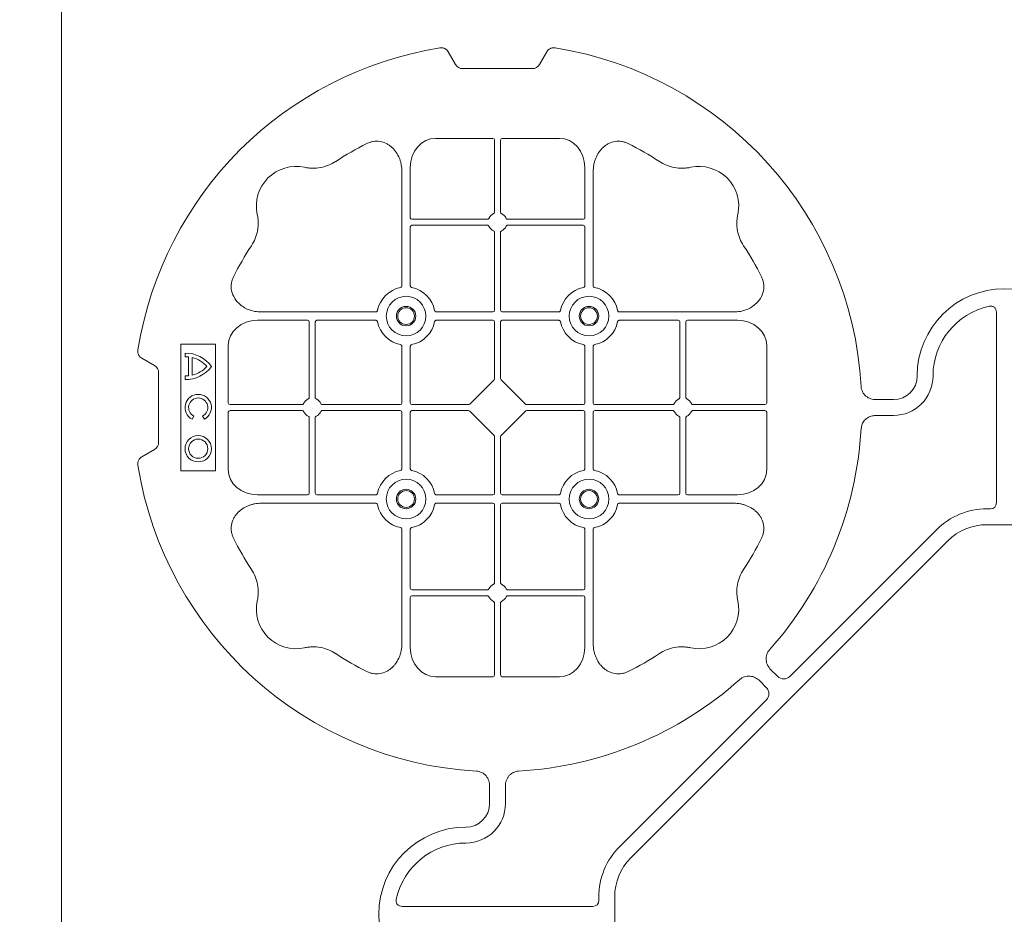
# Model space of a CAD drawing. Units: inches. Extents: x 95 to 119694, y 160 to 11084.
# Drawn here: x 13679 to 13990, y 9857 to 10139 of the extents above; entities that cross this region are included whole.
import ezdxf

# ---------------------------------------------------------------- set-up
doc = ezdxf.new("R2010")
doc.units = ezdxf.units.IN
doc.header["$MEASUREMENT"] = 0
doc.layers.add('ACO STORM-BRIXX', color=7, linetype='Continuous', lineweight=15)

# ---------------------------------------------------------------- blocks, each defined once
blk = doc.blocks.new('cover')
at = {"layer": 'ACO STORM-BRIXX'}
for p, q in [((-175.55, 272.28), (-173.25, 268.3)), ((-146.75, 268.3), (-144.45, 272.28)), ((-171, 267), (-149, 267)), ((-161.45, 245), (-179.57, 245)), ((-160.95, 244.42), (-160.95, 221.69)), ((-159.05, 244.42), (-159.05, 221.69)), ((-158.55, 245), (-140.43, 245)), ((-190.2, 234.57), (-190.2, 198.47)), ((-187.55, 235.78), (-187.55, 219.95)), ((-132.45, 235.78), (-132.45, 219.95)), ((-129.8, 234.57), (-129.8, 198.47)), ((-163.19, 219.45), (-187.05, 219.45)), ((-156.81, 219.45), (-132.95, 219.45)), ((-187.55, 217.05), (-187.55, 198.47)), ((-163.19, 217.55), (-187.05, 217.55)), ((-160.95, 215.31), (-160.95, 190.7)), ((-159.05, 215.31), (-159.05, 190.7)), ((-156.81, 217.55), (-132.95, 217.55)), ((-132.45, 217.05), (-132.45, 198.47)), ((-234.57, 190.2), (-198.47, 190.2)), ((-161.45, 190.2), (-179.28, 190.2)), ((-158.55, 190.2), (-140.72, 190.2)), ((-85.43, 190.2), (-121.53, 190.2)), ((-2.5, 190.15), (-2.5, 129.9)), ((-235.78, 187.55), (-219.95, 187.55)), ((-219.45, 163.19), (-219.45, 187.05)), ((-217.55, 163.19), (-217.55, 187.05)), ((-217.05, 187.55), (-198.47, 187.55)), ((-161.45, 187.55), (-179.28, 187.55)), ((-160.95, 187.05), (-160.95, 169.2)), ((-159.05, 187.05), (-159.05, 169.2)), ((-158.55, 187.55), (-140.72, 187.55)), ((-102.95, 187.55), (-121.53, 187.55)), ((-102.45, 163.19), (-102.45, 187.05)), ((-100.55, 163.19), (-100.55, 187.05)), ((-84.22, 187.55), (-100.05, 187.55)), ((-260, 180), (-260, 140)), ((-249, 180), (-260, 180)), ((-249, 140), (-249, 180)), ((-245, 161.45), (-245, 179.57)), ((-190.2, 161.45), (-190.2, 179.28)), ((-187.55, 161.45), (-187.55, 179.28)), ((-132.45, 161.45), (-132.45, 179.28)), ((-129.8, 161.45), (-129.8, 179.28)), ((-75, 161.45), (-75, 179.57)), ((-272.28, 175.55), (-268.3, 173.25)), ((-258.67, 177.17), (-258.67, 176.03)), ((-257.55, 175.98), (-257.55, 170.02)), ((-256.41, 175.78), (-256.41, 170.22)), ((-267, 171), (-267, 149)), ((-258.67, 169.97), (-258.67, 168.83)), ((-161.11, 168.79), (-168.79, 161.11)), ((-158.89, 168.79), (-151.21, 161.11)), ((-40.43, 162.5), (-35, 162.5)), ((-245, 158.55), (-245, 140.43)), ((-244.42, 160.95), (-221.69, 160.95)), ((-244.42, 159.05), (-221.69, 159.05)), ((-215.31, 160.95), (-190.7, 160.95)), ((-215.31, 159.05), (-190.7, 159.05)), ((-190.2, 158.55), (-190.2, 140.72)), ((-187.55, 158.55), (-187.55, 140.72)), ((-187.05, 160.95), (-169.2, 160.95)), ((-187.05, 159.05), (-169.2, 159.05)), ((-168.79, 158.89), (-161.11, 151.21)), ((-151.21, 158.89), (-158.89, 151.21)), ((-132.95, 160.95), (-150.8, 160.95)), ((-132.95, 159.05), (-150.8, 159.05)), ((-132.45, 158.55), (-132.45, 140.72)), ((-129.8, 158.55), (-129.8, 140.72)), ((-104.69, 160.95), (-129.3, 160.95)), ((-104.69, 159.05), (-129.3, 159.05)), ((-75.58, 160.95), (-98.31, 160.95)), ((-75.58, 159.05), (-98.31, 159.05)), ((-75, 158.55), (-75, 140.43)), ((-256.43, 156.3), (-255.86, 157.3)), ((-253.14, 157.3), (-252.57, 156.3)), ((-219.45, 156.81), (-219.45, 132.95)), ((-217.55, 156.81), (-217.55, 132.95)), ((-102.45, 156.81), (-102.45, 132.95)), ((-100.55, 156.81), (-100.55, 132.95)), ((-40.43, 157.5), (-35, 157.5)), ((-160.95, 132.95), (-160.95, 150.8)), ((-159.05, 132.95), (-159.05, 150.8)), ((-268.3, 146.75), (-272.28, 144.45)), ((-260, 140), (-249, 140)), ((-235.78, 132.45), (-219.95, 132.45)), ((-217.05, 132.45), (-198.47, 132.45)), ((-161.45, 132.45), (-179.28, 132.45)), ((-158.55, 132.45), (-140.72, 132.45)), ((-102.95, 132.45), (-121.53, 132.45)), ((-84.22, 132.45), (-100.05, 132.45)), ((-234.57, 129.8), (-198.47, 129.8)), ((-161.45, 129.8), (-179.28, 129.8)), ((-160.95, 104.69), (-160.95, 129.3)), ((-159.05, 104.69), (-159.05, 129.3)), ((-158.55, 129.8), (-140.72, 129.8)), ((-85.43, 129.8), (-121.53, 129.8)), ((-4.38, 128.02), (-5.5, 128.02)), ((-190.2, 85.43), (-190.2, 121.53)), ((-187.55, 102.95), (-187.55, 121.53)), ((-132.45, 102.95), (-132.45, 121.53)), ((-129.8, 85.43), (-129.8, 121.53)), ((-21.41, 121.43), (-67.66, 75.18)), ((5.5, 123.02), (-5.5, 123.02)), ((-117.89, 17.87), (-17.87, 117.89)), ((-187.55, 84.22), (-187.55, 100.05)), ((-163.19, 102.45), (-187.05, 102.45)), ((-163.19, 100.55), (-187.05, 100.55)), ((-156.81, 102.45), (-132.95, 102.45)), ((-156.81, 100.55), (-132.95, 100.55)), ((-132.45, 84.22), (-132.45, 100.05)), ((-160.95, 75.58), (-160.95, 98.31)), ((-159.05, 75.58), (-159.05, 98.31)), ((-161.45, 75), (-179.57, 75)), ((-158.55, 75), (-140.43, 75)), ((-71.64, 75.18), (-73.68, 77.22)), ((-75.18, 71.64), (-77.22, 73.68)), ((-121.43, 21.41), (-75.18, 67.66)), ((-162.5, 40.43), (-162.5, 35)), ((-157.5, 40.43), (-157.5, 35)), ((-128.02, 4.38), (-128.02, 5.5)), ((-123.02, 5.5), (-123.02, -5.5)), ((-190.15, 2.5), (-129.9, 2.5))]:
    blk.add_line(p, q, dxfattribs=at)
at = {"layer": 'ACO STORM-BRIXX', "lineweight": 0}
for centre, radius in [((-188.88, 188.88), 6.25), ((-131.12, 188.88), 6.25), ((-188.88, 188.88), 3.07), ((-188.88, 188.88), 2.65), ((-131.12, 188.88), 3.07), ((-131.12, 188.88), 2.65), ((-254.5, 147), 4.17), ((-254.5, 147), 3.03), ((-188.88, 131.12), 6.25), ((-131.12, 131.12), 6.25), ((-188.88, 131.12), 3.07), ((-188.88, 131.12), 2.65), ((-131.12, 131.12), 3.07), ((-131.12, 131.12), 2.65)]:
    blk.add_circle(centre, radius, dxfattribs=at)
at = {"layer": 'ACO STORM-BRIXX'}
for centre, radius, start, end in [((-160, 160), 115, 99.1117, 170.8883), ((-160, 160), 115, 3.3201, 80.8883), ((-160, 160), 93, 116.332, 123.3345), ((-160, 160), 93, 56.6655, 63.668), ((-223.64, 223.64), 12.5, 77.7807, 192.2193), ((-96.36, 223.64), 12.5, 347.7807, 102.2193), ((-160, 218.5), 3, 114.4087, 155.5913), ((-160, 218.5), 3, 24.4087, 65.5913), ((-187.05, 219.95), 0.5, 180.0011, 269.9989), ((-132.95, 219.95), 0.5, 270.0011, 359.9989), ((-187.05, 217.05), 0.5, 90.0011, 179.9989), ((-160, 218.5), 3, 204.4087, 245.5913), ((-160, 218.5), 3, 294.4087, 335.5913), ((-132.95, 217.05), 0.5, 0.0011, 89.9989), ((-160, 160), 93, 146.6655, 153.668), ((-160, 160), 93, 26.332, 33.3345), ((-188.88, 188.88), 9.19, 100.9009, 169.0991), ((-188.88, 188.88), 9.19, 10.9009, 79.0991), ((-131.12, 188.88), 9.19, 100.9009, 169.0991), ((-131.12, 188.88), 9.19, 10.9009, 79.0991), ((0, 170), 27.5, 0, 180), ((-161.45, 190.7), 0.5, 270.0011, 359.9989), ((-158.55, 190.7), 0.5, 180.0011, 269.9989), ((0, 170), 22.5, 102.2618, 180), ((-219.95, 187.05), 0.5, 0.0011, 89.9989), ((-217.05, 187.05), 0.5, 90.0011, 179.9989), ((-188.88, 188.88), 9.19, 190.9009, 259.0991), ((-188.88, 188.88), 9.19, 280.9009, 349.0991), ((-161.45, 187.05), 0.5, 0.0011, 89.9989), ((-158.55, 187.05), 0.5, 90.0011, 179.9989), ((-131.12, 188.88), 9.19, 190.9009, 259.0991), ((-131.12, 188.88), 9.19, 280.9009, 349.0991), ((-102.95, 187.05), 0.5, 0.0011, 89.9989), ((-100.05, 187.05), 0.5, 90.0011, 179.9989), ((-258.5, 167), 10.17, 36.1417, 90.9755), ((-258.5, 167), 9.03, 83.9793, 91.0995), ((-258.5, 167), 9.03, 41.6584, 76.5918), ((-258.5, 179), 10.17, 269.0245, 323.8583), ((-258.5, 179), 9.03, 283.4082, 318.3416), ((-258.5, 179), 9.03, 268.9005, 276.0207), ((-35, 170), 7.5, 270, 0), ((-35, 170), 12.5, 270, 0), ((-254.5, 160), 4.17, 297.6213, 242.3787), ((-254.5, 160), 3.03, 296.7195, 243.2805), ((-218.5, 160), 3, 114.4087, 155.5913), ((-218.5, 160), 3, 24.4087, 65.5913), ((-101.5, 160), 3, 114.4087, 155.5913), ((-101.5, 160), 3, 24.4087, 65.5913), ((-218.5, 160), 3, 204.4087, 245.5913), ((-218.5, 160), 3, 294.4087, 335.5913), ((-190.7, 161.45), 0.5, 270.0011, 359.9989), ((-190.7, 158.55), 0.5, 0.0011, 89.9989), ((-187.05, 161.45), 0.5, 180.0011, 269.9989), ((-187.05, 158.55), 0.5, 90.0011, 179.9989), ((-132.95, 161.45), 0.5, 270.0011, 359.9989), ((-132.95, 158.55), 0.5, 0.0011, 89.9989), ((-129.3, 161.45), 0.5, 180.0011, 269.9989), ((-129.3, 158.55), 0.5, 90.0011, 179.9989), ((-101.5, 160), 3, 204.4087, 245.5913), ((-101.5, 160), 3, 294.4087, 335.5913), ((-160, 160), 115, 318.3201, 356.6799), ((-160, 160), 115, 189.1117, 266.6799), ((-188.88, 131.12), 9.19, 100.9009, 169.0991), ((-188.88, 131.12), 9.19, 10.9009, 79.0991), ((-131.12, 131.12), 9.19, 100.9009, 169.0991), ((-131.12, 131.12), 9.19, 10.9009, 79.0991), ((-219.95, 132.95), 0.5, 270.0011, 359.9989), ((-217.05, 132.95), 0.5, 180.0011, 269.9989), ((-161.45, 132.95), 0.5, 270.0011, 359.9989), ((-158.55, 132.95), 0.5, 180.0011, 269.9989), ((-102.95, 132.95), 0.5, 270.0011, 359.9989), ((-100.05, 132.95), 0.5, 180.0011, 269.9989), ((-188.88, 131.12), 9.19, 190.9009, 259.0991), ((-188.88, 131.12), 9.19, 280.9009, 349.0991), ((-161.45, 129.3), 0.5, 0.0011, 89.9989), ((-158.55, 129.3), 0.5, 90.0011, 179.9989), ((-131.12, 131.12), 9.19, 190.9009, 259.0991), ((-131.12, 131.12), 9.19, 280.9009, 349.0991), ((-5.5, 105.52), 22.5, 90, 135), ((-5.5, 105.52), 17.5, 90, 135), ((-160, 160), 93, 206.332, 213.3345), ((-160, 160), 93, 326.6655, 333.668), ((-187.05, 102.95), 0.5, 180.0011, 269.9989), ((-160, 101.5), 3, 114.4087, 155.5913), ((-160, 101.5), 3, 24.4087, 65.5913), ((-132.95, 102.95), 0.5, 270.0011, 359.9989), ((-187.05, 100.05), 0.5, 90.0011, 179.9989), ((-160, 101.5), 3, 204.4087, 245.5913), ((-160, 101.5), 3, 294.4087, 335.5913), ((-132.95, 100.05), 0.5, 0.0011, 89.9989), ((-223.64, 96.36), 12.5, 167.7807, 282.2193), ((-96.36, 96.36), 12.5, 257.7807, 12.2193), ((-160, 160), 93, 236.6655, 243.668), ((-160, 160), 93, 296.332, 303.3345), ((-160, 160), 115, 273.3201, 311.6799), ((-170, 35), 12.5, 270, 0), ((-170, 35), 7.5, 270, 0), ((-170, 0), 27.5, 90, 270), ((-170, 0), 22.5, 90, 167.7382), ((-105.52, 5.5), 22.5, 135, 180), ((-105.52, 5.5), 17.5, 135, 180)]:
    blk.add_arc(centre, radius, start, end, dxfattribs=at)
for centre, major_axis, ratio, start_param, end_param in [((-170.5, 270.46), (1.8, 3.12), 0.83205, 2.69376, 3.589425), ((-149.5, 270.46), (1.8, -3.12), 0.83205, -0.447832, 0.447832), ((-179.55, 235.76), (0.07, -9.24), 0.866019, 3.135048, 4.703662), ((-161.45, 244.42), (0.004, 0.577), 0.866019, -1.56207, 0.006545), ((-158.55, 244.42), (0.004, -0.577), 0.866019, 3.135048, 4.703662), ((-140.45, 235.76), (0.07, 9.24), 0.866019, -1.56207, 0.006545), ((-235.76, 179.55), (9.24, -0.07), 0.866019, 1.579523, 3.148138), ((-84.24, 179.55), (9.24, 0.07), 0.866019, -0.006545, 1.56207), ((-270.46, 170.5), (3.12, 1.8), 0.83205, -0.447832, 0.447832), ((-161.45, 169.21), (0.005, -0.561), 0.890696, 0.719167, 1.561198), ((-158.55, 169.21), (0.005, 0.561), 0.890696, 1.580395, 2.422426), ((-244.42, 161.45), (0.577, 0.004), 0.866019, 3.135048, 4.703662), ((-244.42, 158.55), (0.577, -0.004), 0.866019, 1.579523, 3.148138), ((-169.21, 161.45), (0.561, -0.005), 0.890696, -1.561198, -0.719167), ((-169.21, 158.55), (0.561, 0.005), 0.890696, 0.719167, 1.561198), ((-150.79, 161.45), (0.561, 0.005), 0.890696, -2.422426, -1.580395), ((-150.79, 158.55), (0.561, -0.005), 0.890696, 1.580395, 2.422426), ((-75.58, 161.45), (0.577, -0.004), 0.866019, -1.56207, 0.006545), ((-75.58, 158.55), (0.577, 0.004), 0.866019, -0.006545, 1.56207), ((-161.45, 150.79), (0.005, 0.561), 0.890696, -1.561198, -0.719167), ((-158.55, 150.79), (0.005, -0.561), 0.890696, -2.422426, -1.580395), ((-270.46, 149.5), (3.12, -1.8), 0.83205, -0.447832, 0.447832), ((-235.76, 140.45), (9.24, 0.07), 0.866019, 3.135048, 4.703662), ((-84.24, 140.45), (9.24, -0.07), 0.866019, -1.56207, 0.006545), ((-4.63, 130.14), (1.59, -1.59), 0.889126, -0.726775, 0.726775), ((-179.55, 84.24), (0.07, 9.24), 0.866019, 1.579523, 3.148138), ((-140.45, 84.24), (0.07, -9.24), 0.866019, -0.006545, 1.56207), ((-161.45, 75.58), (0.004, -0.577), 0.866019, -0.006545, 1.56207), ((-158.55, 75.58), (0.004, 0.577), 0.866019, 1.579523, 3.148138), ((-69.65, 77.7), (0, -3.37), 0.889126, -0.726775, 0.726775), ((-77.7, 69.65), (3.37, 0), 0.889126, -0.726775, 0.726775), ((-130.14, 4.63), (1.59, -1.59), 0.889126, -0.726775, 0.726775)]:
    blk.add_ellipse(centre, major_axis=major_axis, ratio=ratio, start_param=start_param, end_param=end_param, dxfattribs=at)
for points, knots in [([(-175.55, 272.28), (-175.68, 272.51), (-175.84, 272.72), (-176.13, 272.99), (-176.23, 273.07), (-176.44, 273.22), (-176.56, 273.28), (-176.79, 273.4), (-176.92, 273.44), (-177.17, 273.52), (-177.3, 273.55), (-177.68, 273.6), (-177.95, 273.59), (-178.21, 273.55)], [0, 0, 0, 0, 0.25, 0.25, 0.375, 0.375, 0.5, 0.5, 0.625, 0.625, 0.75, 0.75, 1, 1, 1, 1]), ([(-141.79, 273.55), (-142.05, 273.59), (-142.31, 273.6), (-142.7, 273.55), (-142.83, 273.52), (-143.08, 273.45), (-143.2, 273.4), (-143.44, 273.29), (-143.55, 273.22), (-143.77, 273.07), (-143.87, 272.99), (-144.15, 272.72), (-144.32, 272.51), (-144.45, 272.28)], [0, 0, 0, 0, 0.25, 0.25, 0.375, 0.375, 0.5, 0.5, 0.625, 0.625, 0.75, 0.75, 1, 1, 1, 1]), ([(-190.2, 234.57), (-190.2, 235.28), (-190.26, 235.98), (-190.46, 237.01), (-190.54, 237.35), (-190.73, 238.03), (-190.85, 238.36), (-191.25, 239.35), (-191.58, 239.97), (-192.17, 240.84), (-192.38, 241.12), (-192.84, 241.66), (-193.09, 241.91), (-193.62, 242.39), (-193.89, 242.61), (-194.47, 243.01), (-194.78, 243.19), (-195.74, 243.66), (-196.41, 243.88), (-197.46, 244.05), (-197.82, 244.08), (-198.52, 244.08), (-198.87, 244.05), (-199.57, 243.94), (-199.92, 243.86), (-200.6, 243.64), (-200.93, 243.51), (-201.25, 243.35)], [0, 0, 0, 0, 0.125, 0.125, 0.1875, 0.1875, 0.25, 0.25, 0.375, 0.375, 0.4375, 0.4375, 0.5, 0.5, 0.5625, 0.5625, 0.625, 0.625, 0.75, 0.75, 0.8125, 0.8125, 0.875, 0.875, 0.9375, 0.9375, 1, 1, 1, 1]), ([(-129.8, 234.57), (-129.8, 235.28), (-129.74, 235.98), (-129.54, 237.01), (-129.46, 237.35), (-129.27, 238.03), (-129.15, 238.36), (-128.75, 239.35), (-128.42, 239.97), (-127.83, 240.84), (-127.62, 241.12), (-127.16, 241.66), (-126.91, 241.91), (-126.38, 242.39), (-126.11, 242.61), (-125.53, 243.01), (-125.22, 243.19), (-124.26, 243.66), (-123.59, 243.88), (-122.54, 244.05), (-122.18, 244.08), (-121.48, 244.08), (-121.13, 244.05), (-120.43, 243.94), (-120.08, 243.86), (-119.4, 243.64), (-119.07, 243.51), (-118.75, 243.35)], [0, 0, 0, 0, 0.125, 0.125, 0.1875, 0.1875, 0.25, 0.25, 0.375, 0.375, 0.4375, 0.4375, 0.5, 0.5, 0.5625, 0.5625, 0.625, 0.625, 0.75, 0.75, 0.8125, 0.8125, 0.875, 0.875, 0.9375, 0.9375, 1, 1, 1, 1]), ([(-211.11, 237.7), (-211.83, 237.22), (-212.59, 236.82), (-214.17, 236.18), (-214.99, 235.93), (-216.7, 235.61), (-217.56, 235.54), (-218.85, 235.56), (-219.28, 235.59), (-220.14, 235.69), (-220.57, 235.76), (-220.99, 235.86)], [0, 0, 0, 0, 0.25, 0.25, 0.5, 0.5, 0.75, 0.75, 0.875, 0.875, 1, 1, 1, 1]), ([(-108.89, 237.7), (-108.17, 237.22), (-107.41, 236.82), (-105.83, 236.18), (-105.01, 235.93), (-103.3, 235.61), (-102.44, 235.54), (-101.15, 235.56), (-100.72, 235.59), (-99.86, 235.69), (-99.43, 235.76), (-99.01, 235.86)], [0, 0, 0, 0, 0.25, 0.25, 0.5, 0.5, 0.75, 0.75, 0.875, 0.875, 1, 1, 1, 1]), ([(-237.7, 211.11), (-237.22, 211.83), (-236.82, 212.59), (-236.18, 214.17), (-235.93, 214.99), (-235.61, 216.7), (-235.54, 217.56), (-235.56, 218.85), (-235.59, 219.28), (-235.69, 220.14), (-235.76, 220.57), (-235.86, 220.99)], [0, 0, 0, 0, 0.25, 0.25, 0.5, 0.5, 0.75, 0.75, 0.875, 0.875, 1, 1, 1, 1]), ([(-161.24, 221.23), (-161.15, 221.27), (-161.08, 221.34), (-160.97, 221.5), (-160.95, 221.59), (-160.95, 221.69)], [0, 0, 0, 0, 0.5, 0.5, 1, 1, 1, 1]), ([(-158.76, 221.23), (-158.85, 221.27), (-158.92, 221.34), (-159.03, 221.5), (-159.05, 221.59), (-159.05, 221.69)], [0, 0, 0, 0, 0.5, 0.5, 1, 1, 1, 1]), ([(-82.3, 211.11), (-82.78, 211.83), (-83.18, 212.59), (-83.82, 214.17), (-84.07, 214.99), (-84.39, 216.7), (-84.46, 217.56), (-84.44, 218.85), (-84.41, 219.28), (-84.31, 220.14), (-84.24, 220.57), (-84.14, 220.99)], [0, 0, 0, 0, 0.25, 0.25, 0.5, 0.5, 0.75, 0.75, 0.875, 0.875, 1, 1, 1, 1]), ([(-163.19, 219.45), (-163.09, 219.45), (-163, 219.47), (-162.84, 219.58), (-162.77, 219.65), (-162.73, 219.74)], [0, 0, 0, 0, 0.5, 0.5, 1, 1, 1, 1]), ([(-156.81, 219.45), (-156.91, 219.45), (-157, 219.47), (-157.16, 219.58), (-157.23, 219.65), (-157.27, 219.74)], [0, 0, 0, 0, 0.5, 0.5, 1, 1, 1, 1]), ([(-162.73, 217.26), (-162.77, 217.35), (-162.84, 217.42), (-163, 217.53), (-163.09, 217.55), (-163.19, 217.55)], [0, 0, 0, 0, 0.5, 0.5, 1, 1, 1, 1]), ([(-160.95, 215.31), (-160.95, 215.37), (-160.96, 215.48), (-161.05, 215.63), (-161.15, 215.72), (-161.22, 215.76), (-161.24, 215.77)], [0, 0, 0, 0, 0.294555, 0.589115, 0.883698, 1, 1, 1, 1]), ([(-159.05, 215.31), (-159.05, 215.37), (-159.04, 215.48), (-158.95, 215.63), (-158.85, 215.72), (-158.78, 215.76), (-158.76, 215.77)], [0, 0, 0, 0, 0.294555, 0.589115, 0.883698, 1, 1, 1, 1]), ([(-157.27, 217.26), (-157.23, 217.35), (-157.16, 217.42), (-157, 217.53), (-156.91, 217.55), (-156.81, 217.55)], [0, 0, 0, 0, 0.5, 0.5, 1, 1, 1, 1]), ([(-234.57, 190.2), (-235.25, 190.23), (-236.61, 190.3), (-238.54, 190.86), (-240.28, 191.72), (-241.97, 193.02), (-243.45, 194.94), (-244.19, 197.42), (-244.04, 199.62), (-243.54, 200.8), (-243.35, 201.25)], [0, 0, 0, 0, 0.120867, 0.241675, 0.352525, 0.463234, 0.61816, 0.773772, 0.912791, 1, 1, 1, 1]), ([(-85.43, 190.2), (-84.75, 190.23), (-83.39, 190.3), (-81.46, 190.86), (-79.72, 191.72), (-78.03, 193.02), (-76.55, 194.94), (-75.81, 197.42), (-75.96, 199.62), (-76.46, 200.8), (-76.65, 201.25)], [0, 0, 0, 0, 0.120867, 0.241675, 0.352525, 0.463234, 0.61816, 0.773772, 0.912791, 1, 1, 1, 1]), ([(-190.61, 197.9), (-190.49, 197.93), (-190.38, 198.01), (-190.23, 198.22), (-190.2, 198.34), (-190.2, 198.47)], [0, 0, 0, 0, 0.5, 0.5, 1, 1, 1, 1]), ([(-187.55, 198.47), (-187.55, 198.41), (-187.54, 198.35), (-187.51, 198.22), (-187.48, 198.16), (-187.37, 198.01), (-187.26, 197.93), (-187.14, 197.9)], [0, 0, 0, 0, 0.25, 0.25, 0.5, 0.5, 1, 1, 1, 1]), ([(-132.45, 198.47), (-132.45, 198.41), (-132.46, 198.35), (-132.49, 198.22), (-132.52, 198.16), (-132.63, 198.01), (-132.74, 197.93), (-132.86, 197.9)], [0, 0, 0, 0, 0.25, 0.25, 0.5, 0.5, 1, 1, 1, 1]), ([(-129.39, 197.9), (-129.51, 197.93), (-129.62, 198.01), (-129.77, 198.22), (-129.8, 198.34), (-129.8, 198.47)], [0, 0, 0, 0, 0.5, 0.5, 1, 1, 1, 1]), ([(-197.9, 190.61), (-197.92, 190.56), (-197.95, 190.46), (-198.06, 190.34), (-198.21, 190.24), (-198.35, 190.2), (-198.44, 190.2), (-198.47, 190.2)], [0, 0, 0, 0, 0.207114, 0.413575, 0.6369, 0.891524, 1, 1, 1, 1]), ([(-179.85, 190.61), (-179.83, 190.56), (-179.8, 190.46), (-179.69, 190.34), (-179.54, 190.24), (-179.4, 190.2), (-179.31, 190.2), (-179.28, 190.2)], [0, 0, 0, 0, 0.207115, 0.413574, 0.636896, 0.891519, 1, 1, 1, 1]), ([(-140.15, 190.61), (-140.17, 190.56), (-140.2, 190.46), (-140.31, 190.34), (-140.46, 190.24), (-140.6, 190.2), (-140.69, 190.2), (-140.72, 190.2)], [0, 0, 0, 0, 0.207115, 0.413574, 0.636896, 0.891519, 1, 1, 1, 1]), ([(-122.1, 190.61), (-122.08, 190.56), (-122.05, 190.46), (-121.94, 190.34), (-121.79, 190.24), (-121.65, 190.2), (-121.56, 190.2), (-121.53, 190.2)], [0, 0, 0, 0, 0.207114, 0.413575, 0.6369, 0.891524, 1, 1, 1, 1]), ([(-4.78, 191.99), (-4.64, 192.02), (-4.5, 192.03), (-4.22, 192.04), (-4.08, 192.02), (-3.8, 191.97), (-3.67, 191.92), (-3.41, 191.81), (-3.29, 191.73), (-3.07, 191.55), (-2.97, 191.45), (-2.8, 191.23), (-2.73, 191.11), (-2.55, 190.72), (-2.5, 190.43), (-2.5, 190.15)], [0, 0, 0, 0, 0.125, 0.125, 0.25, 0.25, 0.375, 0.375, 0.5, 0.5, 0.625, 0.625, 0.75, 0.75, 1, 1, 1, 1]), ([(-198.47, 187.55), (-198.41, 187.55), (-198.35, 187.54), (-198.22, 187.51), (-198.16, 187.48), (-198.01, 187.37), (-197.93, 187.26), (-197.9, 187.14)], [0, 0, 0, 0, 0.25, 0.25, 0.5, 0.5, 1, 1, 1, 1]), ([(-179.28, 187.55), (-179.34, 187.55), (-179.4, 187.54), (-179.53, 187.51), (-179.59, 187.48), (-179.74, 187.37), (-179.82, 187.26), (-179.85, 187.14)], [0, 0, 0, 0, 0.25, 0.25, 0.5, 0.5, 1, 1, 1, 1]), ([(-140.72, 187.55), (-140.66, 187.55), (-140.6, 187.54), (-140.47, 187.51), (-140.41, 187.48), (-140.26, 187.37), (-140.18, 187.26), (-140.15, 187.14)], [0, 0, 0, 0, 0.25, 0.25, 0.5, 0.5, 1, 1, 1, 1]), ([(-121.53, 187.55), (-121.59, 187.55), (-121.65, 187.54), (-121.78, 187.51), (-121.84, 187.48), (-121.99, 187.37), (-122.07, 187.26), (-122.1, 187.14)], [0, 0, 0, 0, 0.25, 0.25, 0.5, 0.5, 1, 1, 1, 1]), ([(-272.28, 175.55), (-272.51, 175.68), (-272.72, 175.84), (-272.99, 176.13), (-273.07, 176.23), (-273.22, 176.44), (-273.28, 176.56), (-273.4, 176.79), (-273.44, 176.92), (-273.52, 177.17), (-273.55, 177.3), (-273.6, 177.68), (-273.59, 177.95), (-273.55, 178.21)], [0, 0, 0, 0, 0.25, 0.25, 0.375, 0.375, 0.5, 0.5, 0.625, 0.625, 0.75, 0.75, 1, 1, 1, 1]), ([(-190.61, 179.85), (-190.49, 179.82), (-190.38, 179.74), (-190.23, 179.53), (-190.2, 179.41), (-190.2, 179.28)], [0, 0, 0, 0, 0.5, 0.5, 1, 1, 1, 1]), ([(-187.55, 179.28), (-187.55, 179.34), (-187.54, 179.4), (-187.51, 179.53), (-187.48, 179.59), (-187.37, 179.74), (-187.26, 179.82), (-187.14, 179.85)], [0, 0, 0, 0, 0.25, 0.25, 0.5, 0.5, 1, 1, 1, 1]), ([(-132.45, 179.28), (-132.45, 179.34), (-132.46, 179.4), (-132.49, 179.53), (-132.52, 179.59), (-132.63, 179.74), (-132.74, 179.82), (-132.86, 179.85)], [0, 0, 0, 0, 0.25, 0.25, 0.5, 0.5, 1, 1, 1, 1]), ([(-129.39, 179.85), (-129.51, 179.82), (-129.62, 179.74), (-129.77, 179.53), (-129.8, 179.41), (-129.8, 179.28)], [0, 0, 0, 0, 0.5, 0.5, 1, 1, 1, 1]), ([(-40.43, 162.5), (-41.02, 162.5), (-41.59, 162.58), (-42.71, 162.95), (-43.22, 163.23), (-43.9, 163.79), (-44.11, 164), (-44.47, 164.46), (-44.62, 164.71), (-44.88, 165.23), (-44.98, 165.51), (-45.13, 166.07), (-45.18, 166.37), (-45.19, 166.66)], [0, 0, 0, 0, 0.25, 0.25, 0.5, 0.5, 0.625, 0.625, 0.75, 0.75, 0.875, 0.875, 1, 1, 1, 1]), ([(-219.45, 163.19), (-219.45, 163.09), (-219.47, 163), (-219.58, 162.84), (-219.65, 162.77), (-219.74, 162.73)], [0, 0, 0, 0, 0.5, 0.5, 1, 1, 1, 1]), ([(-217.26, 162.73), (-217.31, 162.76), (-217.41, 162.82), (-217.51, 162.96), (-217.55, 163.09), (-217.55, 163.17), (-217.55, 163.19)], [0, 0, 0, 0, 0.294555, 0.589125, 0.883662, 1, 1, 1, 1]), ([(-102.74, 162.73), (-102.69, 162.76), (-102.59, 162.82), (-102.49, 162.96), (-102.45, 163.09), (-102.45, 163.17), (-102.45, 163.19)], [0, 0, 0, 0, 0.294555, 0.589125, 0.883662, 1, 1, 1, 1]), ([(-100.55, 163.19), (-100.55, 163.09), (-100.53, 163), (-100.42, 162.84), (-100.35, 162.77), (-100.26, 162.73)], [0, 0, 0, 0, 0.5, 0.5, 1, 1, 1, 1]), ([(-221.23, 161.24), (-221.26, 161.19), (-221.32, 161.09), (-221.46, 160.99), (-221.59, 160.95), (-221.67, 160.95), (-221.69, 160.95)], [0, 0, 0, 0, 0.294597, 0.58914, 0.883697, 1, 1, 1, 1]), ([(-221.23, 158.76), (-221.27, 158.85), (-221.34, 158.92), (-221.5, 159.03), (-221.59, 159.05), (-221.69, 159.05)], [0, 0, 0, 0, 0.5, 0.5, 1, 1, 1, 1]), ([(-215.31, 160.95), (-215.37, 160.95), (-215.48, 160.96), (-215.63, 161.05), (-215.72, 161.15), (-215.76, 161.22), (-215.77, 161.24)], [0, 0, 0, 0, 0.294549, 0.589119, 0.883653, 1, 1, 1, 1]), ([(-215.31, 159.05), (-215.41, 159.05), (-215.5, 159.03), (-215.66, 158.92), (-215.73, 158.85), (-215.77, 158.76)], [0, 0, 0, 0, 0.5, 0.5, 1, 1, 1, 1]), ([(-104.69, 160.95), (-104.63, 160.95), (-104.52, 160.96), (-104.37, 161.05), (-104.28, 161.15), (-104.24, 161.22), (-104.23, 161.24)], [0, 0, 0, 0, 0.294549, 0.589119, 0.883653, 1, 1, 1, 1]), ([(-104.69, 159.05), (-104.59, 159.05), (-104.5, 159.03), (-104.34, 158.92), (-104.27, 158.85), (-104.23, 158.76)], [0, 0, 0, 0, 0.5, 0.5, 1, 1, 1, 1]), ([(-98.77, 161.24), (-98.74, 161.19), (-98.68, 161.09), (-98.54, 160.99), (-98.41, 160.95), (-98.33, 160.95), (-98.31, 160.95)], [0, 0, 0, 0, 0.294597, 0.58914, 0.883697, 1, 1, 1, 1]), ([(-98.77, 158.76), (-98.73, 158.85), (-98.66, 158.92), (-98.5, 159.03), (-98.41, 159.05), (-98.31, 159.05)], [0, 0, 0, 0, 0.5, 0.5, 1, 1, 1, 1]), ([(-219.45, 156.81), (-219.45, 156.91), (-219.47, 157), (-219.58, 157.16), (-219.65, 157.23), (-219.74, 157.27)], [0, 0, 0, 0, 0.5, 0.5, 1, 1, 1, 1]), ([(-217.26, 157.27), (-217.35, 157.23), (-217.42, 157.16), (-217.53, 157), (-217.55, 156.91), (-217.55, 156.81)], [0, 0, 0, 0, 0.5, 0.5, 1, 1, 1, 1]), ([(-102.74, 157.27), (-102.65, 157.23), (-102.58, 157.16), (-102.47, 157), (-102.45, 156.91), (-102.45, 156.81)], [0, 0, 0, 0, 0.5, 0.5, 1, 1, 1, 1]), ([(-100.55, 156.81), (-100.55, 156.91), (-100.53, 157), (-100.42, 157.16), (-100.35, 157.23), (-100.26, 157.27)], [0, 0, 0, 0, 0.5, 0.5, 1, 1, 1, 1]), ([(-45.19, 153.34), (-45.12, 153.82), (-44.98, 154.79), (-44.17, 156.03), (-43.03, 156.93), (-41.73, 157.42), (-40.84, 157.48), (-40.43, 157.5)], [0, 0, 0, 0, 0.207441, 0.415327, 0.616316, 0.826068, 1, 1, 1, 1]), ([(-273.55, 141.79), (-273.57, 142.08), (-273.61, 142.67), (-273.3, 143.5), (-272.82, 144.1), (-272.43, 144.35), (-272.28, 144.45)], [0, 0, 0, 0, 0.279902, 0.560651, 0.826878, 1, 1, 1, 1]), ([(-190.61, 140.15), (-190.49, 140.18), (-190.38, 140.26), (-190.23, 140.47), (-190.2, 140.59), (-190.2, 140.72)], [0, 0, 0, 0, 0.5, 0.5, 1, 1, 1, 1]), ([(-187.55, 140.72), (-187.55, 140.66), (-187.54, 140.6), (-187.51, 140.47), (-187.48, 140.41), (-187.37, 140.26), (-187.26, 140.18), (-187.14, 140.15)], [0, 0, 0, 0, 0.25, 0.25, 0.5, 0.5, 1, 1, 1, 1]), ([(-132.45, 140.72), (-132.45, 140.66), (-132.46, 140.6), (-132.49, 140.47), (-132.52, 140.41), (-132.63, 140.26), (-132.74, 140.18), (-132.86, 140.15)], [0, 0, 0, 0, 0.25, 0.25, 0.5, 0.5, 1, 1, 1, 1]), ([(-129.39, 140.15), (-129.51, 140.18), (-129.62, 140.26), (-129.77, 140.47), (-129.8, 140.59), (-129.8, 140.72)], [0, 0, 0, 0, 0.5, 0.5, 1, 1, 1, 1]), ([(-198.47, 132.45), (-198.41, 132.45), (-198.35, 132.46), (-198.22, 132.49), (-198.16, 132.52), (-198.01, 132.63), (-197.93, 132.74), (-197.9, 132.86)], [0, 0, 0, 0, 0.25, 0.25, 0.5, 0.5, 1, 1, 1, 1]), ([(-179.28, 132.45), (-179.34, 132.45), (-179.4, 132.46), (-179.53, 132.49), (-179.59, 132.52), (-179.74, 132.63), (-179.82, 132.74), (-179.85, 132.86)], [0, 0, 0, 0, 0.25, 0.25, 0.5, 0.5, 1, 1, 1, 1]), ([(-140.72, 132.45), (-140.66, 132.45), (-140.6, 132.46), (-140.47, 132.49), (-140.41, 132.52), (-140.26, 132.63), (-140.18, 132.74), (-140.15, 132.86)], [0, 0, 0, 0, 0.25, 0.25, 0.5, 0.5, 1, 1, 1, 1]), ([(-121.53, 132.45), (-121.59, 132.45), (-121.65, 132.46), (-121.78, 132.49), (-121.84, 132.52), (-121.99, 132.63), (-122.07, 132.74), (-122.1, 132.86)], [0, 0, 0, 0, 0.25, 0.25, 0.5, 0.5, 1, 1, 1, 1]), ([(-234.57, 129.8), (-235.28, 129.8), (-235.98, 129.74), (-237.01, 129.54), (-237.35, 129.46), (-238.03, 129.27), (-238.36, 129.15), (-239.35, 128.75), (-239.97, 128.42), (-240.84, 127.83), (-241.12, 127.62), (-241.66, 127.16), (-241.91, 126.91), (-242.39, 126.38), (-242.61, 126.11), (-243.01, 125.53), (-243.19, 125.22), (-243.66, 124.26), (-243.88, 123.59), (-244.05, 122.54), (-244.08, 122.18), (-244.08, 121.48), (-244.05, 121.13), (-243.94, 120.43), (-243.86, 120.08), (-243.64, 119.4), (-243.51, 119.07), (-243.35, 118.75)], [0, 0, 0, 0, 0.125, 0.125, 0.1875, 0.1875, 0.25, 0.25, 0.375, 0.375, 0.4375, 0.4375, 0.5, 0.5, 0.5625, 0.5625, 0.625, 0.625, 0.75, 0.75, 0.8125, 0.8125, 0.875, 0.875, 0.9375, 0.9375, 1, 1, 1, 1]), ([(-197.9, 129.39), (-197.93, 129.51), (-198.01, 129.62), (-198.22, 129.77), (-198.34, 129.8), (-198.47, 129.8)], [0, 0, 0, 0, 0.5, 0.5, 1, 1, 1, 1]), ([(-179.85, 129.39), (-179.82, 129.51), (-179.74, 129.62), (-179.53, 129.77), (-179.41, 129.8), (-179.28, 129.8)], [0, 0, 0, 0, 0.5, 0.5, 1, 1, 1, 1]), ([(-140.15, 129.39), (-140.18, 129.51), (-140.26, 129.62), (-140.47, 129.77), (-140.59, 129.8), (-140.72, 129.8)], [0, 0, 0, 0, 0.5, 0.5, 1, 1, 1, 1]), ([(-122.1, 129.39), (-122.07, 129.51), (-121.99, 129.62), (-121.78, 129.77), (-121.66, 129.8), (-121.53, 129.8)], [0, 0, 0, 0, 0.5, 0.5, 1, 1, 1, 1]), ([(-85.43, 129.8), (-84.72, 129.8), (-84.02, 129.74), (-82.99, 129.54), (-82.65, 129.46), (-81.97, 129.27), (-81.64, 129.15), (-80.65, 128.75), (-80.03, 128.42), (-79.16, 127.83), (-78.88, 127.62), (-78.34, 127.16), (-78.09, 126.91), (-77.61, 126.38), (-77.39, 126.11), (-76.99, 125.53), (-76.81, 125.22), (-76.34, 124.26), (-76.12, 123.59), (-75.95, 122.54), (-75.92, 122.18), (-75.92, 121.48), (-75.95, 121.13), (-76.06, 120.43), (-76.14, 120.08), (-76.36, 119.4), (-76.49, 119.07), (-76.65, 118.75)], [0, 0, 0, 0, 0.125, 0.125, 0.1875, 0.1875, 0.25, 0.25, 0.375, 0.375, 0.4375, 0.4375, 0.5, 0.5, 0.5625, 0.5625, 0.625, 0.625, 0.75, 0.75, 0.8125, 0.8125, 0.875, 0.875, 0.9375, 0.9375, 1, 1, 1, 1]), ([(-190.61, 122.1), (-190.49, 122.07), (-190.38, 121.99), (-190.23, 121.78), (-190.2, 121.66), (-190.2, 121.53)], [0, 0, 0, 0, 0.5, 0.5, 1, 1, 1, 1]), ([(-187.55, 121.53), (-187.55, 121.59), (-187.54, 121.65), (-187.51, 121.78), (-187.48, 121.84), (-187.37, 121.99), (-187.26, 122.07), (-187.14, 122.1)], [0, 0, 0, 0, 0.25, 0.25, 0.5, 0.5, 1, 1, 1, 1]), ([(-132.45, 121.53), (-132.45, 121.59), (-132.46, 121.65), (-132.49, 121.78), (-132.52, 121.84), (-132.63, 121.99), (-132.74, 122.07), (-132.86, 122.1)], [0, 0, 0, 0, 0.25, 0.25, 0.5, 0.5, 1, 1, 1, 1]), ([(-129.39, 122.1), (-129.51, 122.07), (-129.62, 121.99), (-129.77, 121.78), (-129.8, 121.66), (-129.8, 121.53)], [0, 0, 0, 0, 0.5, 0.5, 1, 1, 1, 1]), ([(-237.7, 108.89), (-237.22, 108.17), (-236.82, 107.41), (-236.18, 105.83), (-235.93, 105.01), (-235.61, 103.3), (-235.54, 102.44), (-235.56, 101.15), (-235.59, 100.72), (-235.69, 99.86), (-235.76, 99.43), (-235.86, 99.01)], [0, 0, 0, 0, 0.25, 0.25, 0.5, 0.5, 0.75, 0.75, 0.875, 0.875, 1, 1, 1, 1]), ([(-82.3, 108.89), (-82.78, 108.17), (-83.18, 107.41), (-83.82, 105.83), (-84.07, 105.01), (-84.39, 103.3), (-84.46, 102.44), (-84.44, 101.15), (-84.41, 100.72), (-84.31, 99.86), (-84.24, 99.43), (-84.14, 99.01)], [0, 0, 0, 0, 0.25, 0.25, 0.5, 0.5, 0.75, 0.75, 0.875, 0.875, 1, 1, 1, 1]), ([(-162.73, 102.74), (-162.77, 102.65), (-162.84, 102.58), (-163, 102.47), (-163.09, 102.45), (-163.19, 102.45)], [0, 0, 0, 0, 0.5, 0.5, 1, 1, 1, 1]), ([(-160.95, 104.69), (-160.95, 104.63), (-160.96, 104.52), (-161.05, 104.37), (-161.15, 104.28), (-161.22, 104.24), (-161.24, 104.23)], [0, 0, 0, 0, 0.294594, 0.589142, 0.883678, 1, 1, 1, 1]), ([(-159.05, 104.69), (-159.05, 104.63), (-159.04, 104.52), (-158.95, 104.37), (-158.85, 104.28), (-158.78, 104.24), (-158.76, 104.23)], [0, 0, 0, 0, 0.294594, 0.589142, 0.883678, 1, 1, 1, 1]), ([(-157.27, 102.74), (-157.23, 102.65), (-157.16, 102.58), (-157, 102.47), (-156.91, 102.45), (-156.81, 102.45)], [0, 0, 0, 0, 0.5, 0.5, 1, 1, 1, 1]), ([(-163.19, 100.55), (-163.09, 100.55), (-163, 100.53), (-162.84, 100.42), (-162.77, 100.35), (-162.73, 100.26)], [0, 0, 0, 0, 0.5, 0.5, 1, 1, 1, 1]), ([(-156.81, 100.55), (-156.91, 100.55), (-157, 100.53), (-157.16, 100.42), (-157.23, 100.35), (-157.27, 100.26)], [0, 0, 0, 0, 0.5, 0.5, 1, 1, 1, 1]), ([(-161.24, 98.77), (-161.15, 98.73), (-161.08, 98.66), (-160.97, 98.5), (-160.95, 98.41), (-160.95, 98.31)], [0, 0, 0, 0, 0.5, 0.5, 1, 1, 1, 1]), ([(-158.76, 98.77), (-158.85, 98.73), (-158.92, 98.66), (-159.03, 98.5), (-159.05, 98.41), (-159.05, 98.31)], [0, 0, 0, 0, 0.5, 0.5, 1, 1, 1, 1]), ([(-211.11, 82.3), (-211.83, 82.78), (-212.59, 83.18), (-214.17, 83.82), (-214.99, 84.07), (-216.7, 84.39), (-217.56, 84.46), (-218.85, 84.44), (-219.28, 84.41), (-220.14, 84.31), (-220.57, 84.24), (-220.99, 84.14)], [0, 0, 0, 0, 0.25, 0.25, 0.5, 0.5, 0.75, 0.75, 0.875, 0.875, 1, 1, 1, 1]), ([(-190.2, 85.43), (-190.2, 84.72), (-190.26, 84.02), (-190.46, 82.99), (-190.54, 82.65), (-190.73, 81.97), (-190.85, 81.64), (-191.25, 80.65), (-191.58, 80.03), (-192.17, 79.16), (-192.38, 78.88), (-192.84, 78.34), (-193.09, 78.09), (-193.62, 77.61), (-193.89, 77.39), (-194.47, 76.99), (-194.78, 76.81), (-195.74, 76.34), (-196.41, 76.12), (-197.46, 75.95), (-197.82, 75.92), (-198.52, 75.92), (-198.87, 75.95), (-199.57, 76.06), (-199.92, 76.14), (-200.6, 76.36), (-200.93, 76.49), (-201.25, 76.65)], [0, 0, 0, 0, 0.125, 0.125, 0.1875, 0.1875, 0.25, 0.25, 0.375, 0.375, 0.4375, 0.4375, 0.5, 0.5, 0.5625, 0.5625, 0.625, 0.625, 0.75, 0.75, 0.8125, 0.8125, 0.875, 0.875, 0.9375, 0.9375, 1, 1, 1, 1]), ([(-129.8, 85.43), (-129.8, 84.72), (-129.74, 84.02), (-129.54, 82.99), (-129.46, 82.65), (-129.27, 81.97), (-129.15, 81.64), (-128.75, 80.65), (-128.42, 80.03), (-127.83, 79.16), (-127.62, 78.88), (-127.16, 78.34), (-126.91, 78.09), (-126.38, 77.61), (-126.11, 77.39), (-125.53, 76.99), (-125.22, 76.81), (-124.26, 76.34), (-123.59, 76.12), (-122.54, 75.95), (-122.18, 75.92), (-121.48, 75.92), (-121.13, 75.95), (-120.43, 76.06), (-120.08, 76.14), (-119.4, 76.36), (-119.07, 76.49), (-118.75, 76.65)], [0, 0, 0, 0, 0.125, 0.125, 0.1875, 0.1875, 0.25, 0.25, 0.375, 0.375, 0.4375, 0.4375, 0.5, 0.5, 0.5625, 0.5625, 0.625, 0.625, 0.75, 0.75, 0.8125, 0.8125, 0.875, 0.875, 0.9375, 0.9375, 1, 1, 1, 1]), ([(-108.89, 82.3), (-108.17, 82.78), (-107.41, 83.18), (-105.83, 83.82), (-105.01, 84.07), (-103.3, 84.39), (-102.44, 84.46), (-101.15, 84.44), (-100.72, 84.41), (-99.86, 84.31), (-99.43, 84.24), (-99.01, 84.14)], [0, 0, 0, 0, 0.25, 0.25, 0.5, 0.5, 0.75, 0.75, 0.875, 0.875, 1, 1, 1, 1]), ([(-73.68, 77.22), (-74.1, 77.64), (-74.45, 78.1), (-74.98, 79.15), (-75.14, 79.71), (-75.22, 80.59), (-75.22, 80.88), (-75.15, 81.46), (-75.09, 81.74), (-74.9, 82.3), (-74.78, 82.57), (-74.48, 83.07), (-74.31, 83.31), (-74.11, 83.53)], [0, 0, 0, 0, 0.25, 0.25, 0.5, 0.5, 0.625, 0.625, 0.75, 0.75, 0.875, 0.875, 1, 1, 1, 1]), ([(-77.22, 73.68), (-77.64, 74.1), (-78.1, 74.45), (-79.15, 74.98), (-79.71, 75.14), (-80.59, 75.22), (-80.88, 75.22), (-81.46, 75.15), (-81.74, 75.09), (-82.3, 74.9), (-82.57, 74.78), (-83.07, 74.48), (-83.31, 74.31), (-83.53, 74.11)], [0, 0, 0, 0, 0.25, 0.25, 0.5, 0.5, 0.625, 0.625, 0.75, 0.75, 0.875, 0.875, 1, 1, 1, 1]), ([(-162.5, 40.43), (-162.5, 41.02), (-162.58, 41.59), (-162.95, 42.71), (-163.23, 43.22), (-163.79, 43.9), (-164, 44.11), (-164.46, 44.47), (-164.71, 44.62), (-165.23, 44.88), (-165.51, 44.98), (-166.07, 45.13), (-166.37, 45.18), (-166.66, 45.19)], [0, 0, 0, 0, 0.25, 0.25, 0.5, 0.5, 0.625, 0.625, 0.75, 0.75, 0.875, 0.875, 1, 1, 1, 1]), ([(-153.34, 45.19), (-153.63, 45.18), (-153.92, 45.13), (-154.48, 44.99), (-154.76, 44.88), (-155.29, 44.63), (-155.53, 44.47), (-155.99, 44.11), (-156.2, 43.91), (-156.58, 43.46), (-156.74, 43.22), (-157.02, 42.7), (-157.14, 42.43), (-157.32, 41.88), (-157.39, 41.59), (-157.48, 41.02), (-157.5, 40.72), (-157.5, 40.43)], [0, 0, 0, 0, 0.125, 0.125, 0.25, 0.25, 0.375, 0.375, 0.5, 0.5, 0.625, 0.625, 0.75, 0.75, 0.875, 0.875, 1, 1, 1, 1]), ([(-191.99, 4.78), (-192.02, 4.64), (-192.03, 4.5), (-192.04, 4.22), (-192.02, 4.08), (-191.97, 3.8), (-191.92, 3.67), (-191.81, 3.41), (-191.73, 3.29), (-191.55, 3.07), (-191.45, 2.97), (-191.23, 2.8), (-191.11, 2.73), (-190.72, 2.55), (-190.43, 2.5), (-190.15, 2.5)], [0, 0, 0, 0, 0.125, 0.125, 0.25, 0.25, 0.375, 0.375, 0.5, 0.5, 0.625, 0.625, 0.75, 0.75, 1, 1, 1, 1])]:
    blk.add_open_spline(points, degree=3, knots=knots, dxfattribs=at)

msp = doc.modelspace()

# ---------------------------------------------------------------- linework, layer by layer
at = {"layer": 'ACO STORM-BRIXX'}
for points in [[(12491.83586, 10157.09704), (13691.83591, 10157.09704), (13691.83591, 9557.09702), (12491.83586, 9557.09702)], [(14291.83586, 10157.09706), (14291.83586, 8957.09702), (13691.83583, 8957.09702), (13691.83583, 10157.09706)]]:
    msp.add_lwpolyline(points, close=True, dxfattribs=at)

# ---------------------------------------------------------------- block references
msp.add_blockref('cover', (13989.50347, 9856.54497), dxfattribs=at)

doc.saveas('drawing.dxf')
